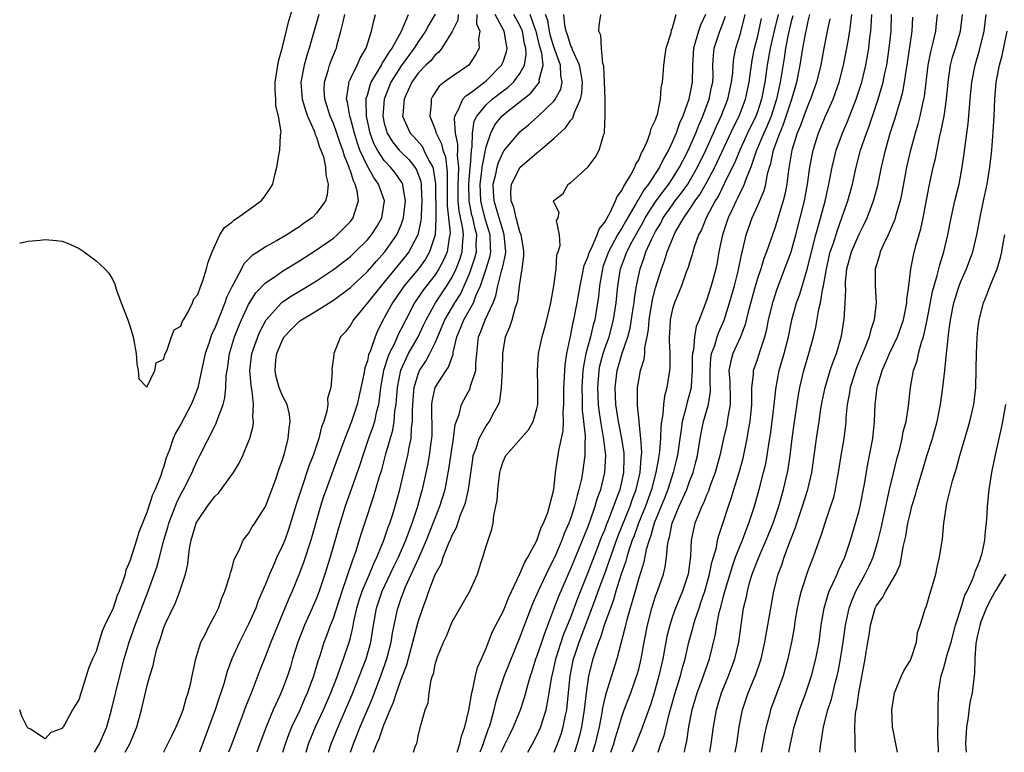
# Model space of a CAD drawing. Units: inches. Extents: x 2580000 to 2583000, y 1548000 to 1551000.
# Drawn here: x 2580000 to 2580116, y 1548000 to 1548086 of the extents above; entities that cross this region are included whole.
import ezdxf

# ---------------------------------------------------------------- set-up
doc = ezdxf.new("R2010")
doc.units = ezdxf.units.IN
doc.header["$MEASUREMENT"] = 0
doc.layers.add('LD25801548_2ft', color=124, linetype='Continuous')

msp = doc.modelspace()

# ---------------------------------------------------------------- linework, layer by layer
at = {"layer": 'LD25801548_2ft'}
for points, elevation in [([(2580000, 1548060.07), (2580000.08, 1548060.08), (2580001, 1548060.26), (2580002.37, 1548060.37), (2580003, 1548060.45), (2580004.34, 1548060.34), (2580005, 1548060.27), (2580005.9, 1548059.9), (2580007, 1548059.38), (2580007.6, 1548059), (2580009, 1548057.96), (2580010.04, 1548057), (2580010.5, 1548056.5), (2580011, 1548055.69), (2580011.21, 1548055.21), (2580011.39, 1548054.61), (2580011.97, 1548053), (2580012.76, 1548051), (2580013, 1548050.28), (2580013.39, 1548049), (2580013.73, 1548047), (2580013.8, 1548045.8), (2580013.96, 1548045), (2580014.05, 1548044.05), (2580015, 1548043.04), (2580015.92, 1548045), (2580016.08, 1548045.92), (2580017, 1548046.34), (2580017.1, 1548046.9), (2580017.35, 1548047.35), (2580017.89, 1548049), (2580018.2, 1548049.8), (2580019, 1548050.25), (2580019.19, 1548050.81), (2580019.33, 1548051), (2580019.84, 1548051.84), (2580020.39, 1548053), (2580020.54, 1548053.46), (2580021, 1548053.98), (2580021.35, 1548055), (2580021.59, 1548055.59), (2580022.03, 1548057), (2580022.21, 1548057.79), (2580022.71, 1548059), (2580023.61, 1548061), (2580024.14, 1548061.86), (2580025, 1548062.52), (2580025.26, 1548062.74), (2580025.68, 1548063), (2580028.48, 1548065), (2580028.72, 1548065.28), (2580029, 1548065.7), (2580029.54, 1548066.46), (2580029.84, 1548067), (2580030.08, 1548068.08), (2580030.34, 1548069), (2580030.61, 1548070.61), (2580030.69, 1548071), (2580030.77, 1548072.77), (2580030.83, 1548073.17), (2580030.52, 1548075), (2580030.2, 1548076.2), (2580030.19, 1548077), (2580030.11, 1548078.11), (2580030.14, 1548079), (2580030.53, 1548081.47), (2580031, 1548083.14), (2580031.76, 1548086.24), (2580032.42, 1548088.42)], 6894), ([(2580035.29, 1548087), (2580034.14, 1548083), (2580033.85, 1548082.15), (2580033.53, 1548081), (2580033.16, 1548079), (2580033.32, 1548077), (2580033.7, 1548075.7), (2580033.95, 1548075), (2580034.73, 1548073.27), (2580034.82, 1548073), (2580034.85, 1548072.85), (2580035, 1548072.54), (2580035.36, 1548071.36), (2580035.53, 1548071), (2580035.81, 1548070.19), (2580036.06, 1548069), (2580036.09, 1548068.09), (2580036.39, 1548067), (2580036.26, 1548065.74), (2580036.06, 1548065), (2580035, 1548063.55), (2580034.48, 1548063), (2580033.59, 1548062.41), (2580033, 1548061.96), (2580032.39, 1548061.61), (2580031.5, 1548061), (2580030.29, 1548060.29), (2580029, 1548059.59), (2580028.12, 1548059), (2580027.42, 1548058.58), (2580026.43, 1548057.57), (2580026.15, 1548057), (2580025.17, 1548055.17), (2580025.04, 1548054.96), (2580024.4, 1548053.6), (2580024.2, 1548053), (2580023.69, 1548051.69), (2580023, 1548050.01), (2580022.67, 1548049.33), (2580022.54, 1548049), (2580022.33, 1548048.33), (2580021.87, 1548047), (2580021.56, 1548045.56), (2580021.45, 1548045), (2580021, 1548042.95), (2580020.46, 1548041.54), (2580020.23, 1548041), (2580019, 1548038.68), (2580018.38, 1548037.62), (2580018.11, 1548037), (2580017.66, 1548035.66), (2580017.29, 1548034.71), (2580017, 1548033.72), (2580016.8, 1548033.2), (2580016.64, 1548032.64), (2580015.98, 1548031), (2580015.66, 1548030.34), (2580015, 1548028.26), (2580014.05, 1548025.95), (2580013.78, 1548025), (2580013, 1548022.53), (2580012.52, 1548021.48), (2580012.42, 1548021), (2580012.18, 1548020.18), (2580011.73, 1548019), (2580011.51, 1548018.49), (2580011.01, 1548017), (2580010.04, 1548015), (2580009.72, 1548014.28), (2580009.32, 1548013), (2580009, 1548011.9), (2580008.59, 1548011), (2580008.12, 1548009.88), (2580007.34, 1548007.34), (2580007.16, 1548006.84), (2580007, 1548006.25), (2580006.21, 1548005), (2580005.31, 1548003.31), (2580005.12, 1548003), (2580005.06, 1548002.94), (2580005, 1548002.79), (2580003.66, 1548002.34), (2580003, 1548001.6), (2580001.28, 1548002.72), (2580001, 1548002.86), (2580000.93, 1548002.93), (2580000.26, 1548004.26), (2580000, 1548005), (2580000, 1548005.01)], 6896), ([(2580008.83, 1548000), (2580009.4, 1548001), (2580010.26, 1548003), (2580010.84, 1548005), (2580011.8, 1548009), (2580012.31, 1548011), (2580012.91, 1548013), (2580013.62, 1548015), (2580015.14, 1548019), (2580016.16, 1548021.84), (2580016.49, 1548023), (2580017, 1548025), (2580017.46, 1548026.54), (2580017.58, 1548027), (2580018.54, 1548029.46), (2580019, 1548030.42), (2580019.32, 1548031), (2580020.33, 1548033), (2580020.52, 1548033.48), (2580021, 1548034.52), (2580021.26, 1548035), (2580023, 1548038.45), (2580023.19, 1548038.81), (2580023.37, 1548039.37), (2580023.99, 1548041), (2580024.2, 1548041.8), (2580024.32, 1548043), (2580024.37, 1548044.37), (2580024.45, 1548045), (2580024.53, 1548045.47), (2580024.73, 1548047), (2580025.35, 1548049), (2580025.82, 1548050.18), (2580026.17, 1548051), (2580027, 1548052.8), (2580027.84, 1548054.16), (2580029, 1548055.33), (2580030.03, 1548056.03), (2580031, 1548056.72), (2580032.4, 1548057.6), (2580033, 1548057.95), (2580035, 1548059.22), (2580037, 1548060.62), (2580037.46, 1548061), (2580039, 1548062.57), (2580039.34, 1548063), (2580039.44, 1548063.44), (2580039.95, 1548065), (2580039.8, 1548066.2), (2580039.58, 1548067), (2580039.36, 1548067.36), (2580039, 1548068.56), (2580038.87, 1548068.87), (2580038.85, 1548069), (2580038.29, 1548070.29), (2580038.11, 1548071), (2580037.81, 1548071.81), (2580037.42, 1548073), (2580037, 1548074.14), (2580036.62, 1548075), (2580036.24, 1548076.24), (2580035.99, 1548077), (2580035.92, 1548078.08), (2580035.93, 1548079), (2580036.38, 1548080.38), (2580036.54, 1548081), (2580036.66, 1548081.34), (2580037.24, 1548082.76), (2580037.35, 1548083), (2580037.46, 1548083.46), (2580037.89, 1548085), (2580038.13, 1548086.13), (2580038.36, 1548087)], 6898), ([(2580012.45, 1548000), (2580012.98, 1548001), (2580013.58, 1548002.42), (2580013.81, 1548003), (2580014.37, 1548005), (2580015, 1548007.73), (2580015.35, 1548009), (2580015.76, 1548010.24), (2580015.89, 1548011), (2580016.18, 1548012.18), (2580016.44, 1548013), (2580016.6, 1548013.4), (2580017, 1548014.71), (2580017.2, 1548015.2), (2580018.36, 1548017.64), (2580018.89, 1548019), (2580019.54, 1548021), (2580019.82, 1548022.18), (2580019.89, 1548023), (2580020.02, 1548024.02), (2580020.21, 1548025), (2580020.83, 1548027), (2580021, 1548027.34), (2580022.16, 1548029), (2580023, 1548030.15), (2580023.44, 1548030.56), (2580023.78, 1548031), (2580025.21, 1548033), (2580025.9, 1548034.1), (2580026.31, 1548035), (2580027, 1548036.64), (2580027.13, 1548037), (2580027.52, 1548038.48), (2580027.59, 1548039), (2580027.51, 1548039.51), (2580027.59, 1548041), (2580027.43, 1548042.57), (2580027.32, 1548043), (2580027.28, 1548043.28), (2580027.15, 1548045), (2580027.39, 1548047), (2580028.07, 1548049), (2580028.35, 1548049.65), (2580029.05, 1548051), (2580030.86, 1548053), (2580031, 1548053.11), (2580032.13, 1548053.87), (2580033.39, 1548054.61), (2580035, 1548055.6), (2580037, 1548056.93), (2580039, 1548058.46), (2580039.57, 1548059), (2580041, 1548060.41), (2580041.49, 1548061), (2580042.08, 1548061.92), (2580042.69, 1548063), (2580043.01, 1548065), (2580042.33, 1548067), (2580041.76, 1548067.76), (2580041, 1548069.11), (2580040.13, 1548071), (2580039.83, 1548071.83), (2580039.47, 1548073), (2580039, 1548074.77), (2580038.93, 1548075), (2580038.65, 1548076.65), (2580038.54, 1548077), (2580038.81, 1548078.81), (2580038.81, 1548079), (2580039, 1548079.41), (2580039.8, 1548081), (2580040.16, 1548081.84), (2580040.88, 1548083), (2580041.51, 1548085), (2580041.76, 1548086.24), (2580041.98, 1548087)], 6900), ([(2580016.96, 1548000), (2580017, 1548000.07), (2580017.49, 1548001), (2580017.97, 1548002.03), (2580018.44, 1548003), (2580019, 1548004.31), (2580019.26, 1548005), (2580019.64, 1548006.36), (2580019.87, 1548007), (2580020.18, 1548008.18), (2580020.36, 1548009), (2580020.44, 1548009.56), (2580020.79, 1548011), (2580021.38, 1548013), (2580021.82, 1548013.82), (2580022.38, 1548015), (2580023, 1548016.12), (2580023.44, 1548017), (2580023.84, 1548018.16), (2580024.21, 1548019), (2580024.79, 1548020.79), (2580024.84, 1548021), (2580024.85, 1548021.15), (2580025, 1548021.59), (2580025.28, 1548022.72), (2580025.91, 1548023.91), (2580026.37, 1548025), (2580026.62, 1548025.38), (2580027, 1548025.79), (2580027.43, 1548026.57), (2580027.73, 1548027), (2580029, 1548028.97), (2580030.2, 1548032.2), (2580030.59, 1548033.41), (2580031, 1548034.48), (2580031.23, 1548035.23), (2580031.68, 1548037), (2580031.78, 1548038.22), (2580031.91, 1548039), (2580031.82, 1548039.82), (2580031.53, 1548041), (2580031, 1548042.04), (2580030.62, 1548043), (2580030.26, 1548044.26), (2580030.12, 1548045), (2580030.22, 1548046.22), (2580030.32, 1548047), (2580031, 1548048.64), (2580031.21, 1548049), (2580032.08, 1548049.92), (2580033, 1548050.83), (2580033.24, 1548051), (2580035, 1548052.03), (2580037, 1548053.3), (2580039, 1548054.81), (2580041, 1548056.68), (2580042.08, 1548057.92), (2580043.08, 1548059), (2580044.48, 1548061), (2580044.65, 1548061.35), (2580045, 1548062.18), (2580045.28, 1548063), (2580045.5, 1548065), (2580045.19, 1548066.81), (2580045.17, 1548067), (2580045.12, 1548067.12), (2580045, 1548067.31), (2580044.3, 1548068.3), (2580043.74, 1548069), (2580043, 1548069.77), (2580042.18, 1548071), (2580041.77, 1548071.77), (2580041.33, 1548073), (2580040.9, 1548075), (2580040.88, 1548076.88), (2580040.86, 1548077), (2580040.88, 1548077.12), (2580041, 1548077.48), (2580041.33, 1548078.67), (2580041.46, 1548079), (2580042.21, 1548080.21), (2580042.66, 1548081), (2580042.76, 1548081.24), (2580043, 1548081.55), (2580043.52, 1548082.48), (2580043.91, 1548083), (2580045.03, 1548085), (2580045.85, 1548087)], 6902), ([(2580049, 1548087.01), (2580048.24, 1548085.76), (2580047.84, 1548085), (2580047, 1548083.76), (2580046.54, 1548083), (2580045, 1548080.93), (2580043.79, 1548079), (2580042.98, 1548077), (2580042.83, 1548075), (2580043, 1548074.19), (2580043.33, 1548073), (2580043.96, 1548071.96), (2580044.76, 1548071), (2580045, 1548070.75), (2580045.9, 1548069.9), (2580046.6, 1548069), (2580046.76, 1548068.76), (2580047, 1548068.15), (2580047.29, 1548067.29), (2580047.33, 1548067), (2580047.34, 1548066.66), (2580047.44, 1548065), (2580047.33, 1548063.33), (2580047.34, 1548063), (2580047.32, 1548062.68), (2580046.94, 1548061), (2580045.88, 1548059), (2580045.5, 1548058.5), (2580043, 1548055.42), (2580042.62, 1548055), (2580041, 1548052.98), (2580039.35, 1548051), (2580039, 1548050.36), (2580038.41, 1548049.59), (2580037.84, 1548049), (2580037.04, 1548047), (2580037, 1548046.51), (2580036.8, 1548045.2), (2580036.81, 1548045), (2580036.85, 1548044.85), (2580036.68, 1548043), (2580036.3, 1548041.7), (2580036.34, 1548041), (2580036.23, 1548040.23), (2580035.85, 1548039), (2580035.61, 1548038.39), (2580035.29, 1548037), (2580034.6, 1548035), (2580034.15, 1548033.85), (2580033.18, 1548031), (2580032.66, 1548029.34), (2580031.72, 1548026.28), (2580031.25, 1548025), (2580031, 1548024.37), (2580030.34, 1548023), (2580029.86, 1548021.85), (2580029.46, 1548021), (2580029, 1548019.83), (2580028.14, 1548017.86), (2580027.83, 1548017), (2580027, 1548015.09), (2580025.91, 1548013), (2580025, 1548011), (2580024.47, 1548009.53), (2580024.07, 1548008.07), (2580023.74, 1548007), (2580023.54, 1548006.46), (2580023.07, 1548005), (2580021.19, 1548000)], 6904), ([(2580051.7, 1548087), (2580051.67, 1548086.33), (2580051, 1548084.97), (2580049.8, 1548083), (2580049.44, 1548082.56), (2580049, 1548082.23), (2580048.47, 1548081.53), (2580047.9, 1548081), (2580047, 1548080.07), (2580046.25, 1548079), (2580045.57, 1548077.57), (2580045.33, 1548077), (2580045.17, 1548075.17), (2580045.16, 1548075), (2580046.07, 1548073), (2580046.52, 1548072.52), (2580047.45, 1548071.45), (2580047.68, 1548071), (2580048.3, 1548069.7), (2580048.71, 1548069), (2580048.78, 1548068.78), (2580049.03, 1548067.03), (2580049.07, 1548063.07), (2580049.09, 1548062.91), (2580048.99, 1548061), (2580048.34, 1548059), (2580047.85, 1548058.15), (2580047.03, 1548057), (2580045.35, 1548055), (2580043.95, 1548053), (2580043, 1548051.23), (2580042.85, 1548051), (2580042.22, 1548049.78), (2580041.91, 1548049), (2580041.37, 1548047.37), (2580041.15, 1548046.85), (2580041, 1548046.17), (2580040.69, 1548045.31), (2580040.57, 1548044.57), (2580039.79, 1548041), (2580039.13, 1548039), (2580038.35, 1548037), (2580037.45, 1548034.55), (2580036.13, 1548031), (2580035.84, 1548030.16), (2580035.47, 1548029), (2580034.35, 1548025), (2580033.52, 1548022.48), (2580033, 1548021.13), (2580032.12, 1548019), (2580031.78, 1548018.22), (2580031.28, 1548017), (2580030.44, 1548015), (2580029.63, 1548013), (2580029, 1548011.33), (2580028.33, 1548009.67), (2580027.5, 1548007.5), (2580027.21, 1548006.79), (2580026.65, 1548005.35), (2580026.25, 1548004.25), (2580025, 1548001), (2580024.63, 1548000)], 6906), ([(2580053.92, 1548087), (2580053.88, 1548085.88), (2580054.25, 1548085), (2580054.09, 1548084.09), (2580054.18, 1548083), (2580053.76, 1548082.24), (2580052.97, 1548081.03), (2580051, 1548079.67), (2580050.08, 1548079), (2580049.47, 1548078.53), (2580048.69, 1548077.31), (2580048.52, 1548077), (2580048.51, 1548076.51), (2580048.38, 1548075), (2580049, 1548073.42), (2580049.12, 1548073), (2580049.75, 1548071.75), (2580049.9, 1548071), (2580050.2, 1548070.2), (2580050.41, 1548068.41), (2580050.4, 1548067), (2580050.42, 1548064.42), (2580050.59, 1548063), (2580050.75, 1548061.25), (2580050.74, 1548061), (2580050.65, 1548060.65), (2580050.4, 1548059), (2580049.99, 1548058.01), (2580049.45, 1548057), (2580049, 1548056.29), (2580047.56, 1548054.44), (2580046.55, 1548053), (2580045.52, 1548051), (2580045, 1548049.92), (2580044.68, 1548049.32), (2580044.2, 1548048.2), (2580043.59, 1548047), (2580043.41, 1548046.59), (2580042.92, 1548045), (2580042.57, 1548043), (2580042.41, 1548041.59), (2580042.3, 1548041), (2580042.04, 1548040.04), (2580041.83, 1548039), (2580041.64, 1548038.36), (2580041.15, 1548037), (2580040.45, 1548035), (2580040.1, 1548033.9), (2580039.12, 1548031.12), (2580038.4, 1548029), (2580037.58, 1548026.42), (2580036.62, 1548023), (2580035.99, 1548021), (2580035.31, 1548019), (2580035, 1548018.18), (2580034.5, 1548017), (2580033.58, 1548015), (2580032.79, 1548013), (2580032.18, 1548011), (2580031.92, 1548010.08), (2580031.58, 1548009), (2580031, 1548007.44), (2580030.69, 1548006.69), (2580029.9, 1548005), (2580029.07, 1548003), (2580028.31, 1548001), (2580027.96, 1548000)], 6908), ([(2580031.04, 1548000), (2580031.34, 1548001), (2580031.77, 1548002.23), (2580032.1, 1548003), (2580033.06, 1548005), (2580033.64, 1548006.36), (2580033.94, 1548007), (2580034.68, 1548009), (2580035.21, 1548010.79), (2580035.43, 1548011.43), (2580035.91, 1548013), (2580036.22, 1548013.78), (2580036.67, 1548015), (2580037, 1548015.82), (2580038.02, 1548019), (2580038.6, 1548020.6), (2580039.29, 1548022.71), (2580039.41, 1548023), (2580039.63, 1548023.63), (2580040.28, 1548025.72), (2580040.72, 1548027), (2580041.78, 1548030.22), (2580042.41, 1548032.41), (2580042.69, 1548033.31), (2580043.2, 1548035.2), (2580044.02, 1548037.98), (2580044.17, 1548039), (2580044.26, 1548040.26), (2580044.38, 1548041), (2580044.44, 1548041.56), (2580044.55, 1548043), (2580044.95, 1548045.05), (2580045.86, 1548047), (2580047.01, 1548049), (2580047.64, 1548050.36), (2580047.92, 1548051), (2580049.03, 1548053), (2580049.83, 1548054.17), (2580050.37, 1548055), (2580051, 1548056.03), (2580051.47, 1548057), (2580051.9, 1548058.1), (2580052.18, 1548059), (2580052.25, 1548060.25), (2580052.34, 1548061), (2580052.27, 1548061.73), (2580051.84, 1548063.84), (2580051.73, 1548065), (2580051.72, 1548066.28), (2580051.7, 1548067), (2580051.77, 1548067.77), (2580051.78, 1548069), (2580051.64, 1548070.36), (2580051.69, 1548071), (2580051.69, 1548071.69), (2580051.41, 1548073), (2580051.28, 1548074.72), (2580051.33, 1548075), (2580051.77, 1548075.77), (2580052.26, 1548077), (2580052.6, 1548077.4), (2580053, 1548077.64), (2580054.8, 1548079), (2580055, 1548079.17), (2580056.82, 1548081), (2580057, 1548081.39), (2580057.42, 1548082.58), (2580057.5, 1548083), (2580057.4, 1548083.4), (2580057.15, 1548085), (2580056.07, 1548087)], 6910), ([(2580033.77, 1548000), (2580034.06, 1548001), (2580034.32, 1548001.68), (2580034.9, 1548003), (2580035.83, 1548005), (2580036.69, 1548007), (2580037.48, 1548009), (2580037.86, 1548010.14), (2580038.2, 1548011), (2580038.86, 1548013), (2580039, 1548013.51), (2580039.29, 1548014.71), (2580039.41, 1548015.41), (2580039.77, 1548017), (2580040.05, 1548017.95), (2580040.4, 1548019), (2580041.26, 1548021), (2580041.75, 1548022.25), (2580042.12, 1548023), (2580042.9, 1548024.9), (2580043.46, 1548026.54), (2580043.64, 1548027), (2580043.95, 1548027.95), (2580044.28, 1548029), (2580044.83, 1548031), (2580045.63, 1548034.37), (2580045.77, 1548035), (2580045.93, 1548035.93), (2580046.18, 1548037), (2580046.21, 1548038.21), (2580046.32, 1548039), (2580046.31, 1548040.31), (2580046.4, 1548041.6), (2580046.54, 1548043), (2580047, 1548044.58), (2580047.17, 1548045), (2580047.89, 1548046.11), (2580048.38, 1548047), (2580049, 1548048.26), (2580050.12, 1548051), (2580051.32, 1548053), (2580051.97, 1548054.03), (2580053, 1548056.35), (2580053.25, 1548057), (2580053.69, 1548058.31), (2580053.87, 1548059), (2580053.85, 1548059.85), (2580053.9, 1548061), (2580053.7, 1548061.7), (2580053.44, 1548063), (2580053.34, 1548063.34), (2580053.01, 1548065), (2580052.96, 1548067), (2580053.14, 1548069), (2580053.17, 1548069.17), (2580053.29, 1548071), (2580053.37, 1548071.37), (2580053.39, 1548073), (2580053.6, 1548074.4), (2580053.91, 1548075), (2580055, 1548076.33), (2580055.74, 1548077), (2580057, 1548077.98), (2580057.59, 1548078.41), (2580058.23, 1548079), (2580059, 1548080.01), (2580059.53, 1548081), (2580059.74, 1548082.26), (2580059.68, 1548083), (2580059.53, 1548083.53), (2580059.28, 1548085), (2580059, 1548085.68), (2580058.27, 1548087)], 6912), ([(2580036.4, 1548000), (2580036.72, 1548001), (2580037.55, 1548003), (2580038.44, 1548005), (2580039.2, 1548006.8), (2580040.09, 1548009), (2580040.85, 1548011), (2580041.4, 1548013), (2580041.71, 1548015), (2580042.07, 1548017), (2580042.31, 1548017.69), (2580042.76, 1548019), (2580044.11, 1548021.89), (2580044.67, 1548023), (2580045.54, 1548025), (2580045.92, 1548026.08), (2580046.29, 1548027), (2580046.97, 1548029), (2580047.39, 1548030.61), (2580047.51, 1548031), (2580048.14, 1548033.86), (2580048.35, 1548035), (2580048.54, 1548036.54), (2580048.62, 1548037), (2580048.63, 1548037.37), (2580048.6, 1548041), (2580048.64, 1548041.36), (2580048.99, 1548043), (2580050.29, 1548045), (2580050.59, 1548045.41), (2580051, 1548046.64), (2580051.11, 1548046.89), (2580051.13, 1548047.13), (2580051.54, 1548049), (2580051.99, 1548050.01), (2580052.37, 1548051), (2580053.53, 1548053), (2580053.81, 1548053.81), (2580054.34, 1548055), (2580055.01, 1548057), (2580055.47, 1548058.53), (2580055.55, 1548059), (2580055.51, 1548059.51), (2580055.49, 1548061), (2580054.91, 1548062.91), (2580054.49, 1548064.49), (2580054.39, 1548065), (2580054.3, 1548067), (2580054.51, 1548068.51), (2580054.55, 1548069), (2580055, 1548071.39), (2580055.55, 1548073), (2580056.04, 1548073.96), (2580056.88, 1548075), (2580057.57, 1548075.57), (2580060.29, 1548077.71), (2580061, 1548078.61), (2580061.29, 1548079), (2580061.28, 1548079.28), (2580061.72, 1548081), (2580061.57, 1548082.43), (2580061.32, 1548083.32), (2580060.9, 1548085), (2580060.83, 1548085.17), (2580060.21, 1548087)], 6914), ([(2580039.02, 1548000), (2580039.36, 1548001), (2580040.17, 1548003), (2580041.6, 1548006.4), (2580042.6, 1548009), (2580043.31, 1548011), (2580043.81, 1548013), (2580043.96, 1548014.04), (2580044.15, 1548015), (2580044.59, 1548017), (2580044.7, 1548017.3), (2580045, 1548018.19), (2580045.23, 1548018.77), (2580045.3, 1548019), (2580045.5, 1548019.5), (2580047.07, 1548022.93), (2580047.97, 1548025), (2580048.77, 1548027), (2580049, 1548027.61), (2580049.56, 1548029), (2580050.17, 1548031), (2580050.62, 1548033.38), (2580051, 1548035.97), (2580051.16, 1548037), (2580051.36, 1548038.64), (2580051.84, 1548039.84), (2580052.12, 1548041), (2580052.41, 1548041.59), (2580053.11, 1548042.89), (2580053.18, 1548043.18), (2580053.78, 1548045), (2580053.8, 1548045.8), (2580053.92, 1548047), (2580054.1, 1548049), (2580054.39, 1548049.61), (2580054.9, 1548051), (2580055.85, 1548053), (2580056.17, 1548053.83), (2580056.4, 1548055), (2580056.87, 1548056.87), (2580056.94, 1548057.06), (2580057, 1548057.42), (2580057.3, 1548058.7), (2580057.33, 1548059), (2580057.15, 1548061), (2580057, 1548061.43), (2580056.53, 1548063), (2580056.2, 1548064.2), (2580055.95, 1548065), (2580055.88, 1548066.12), (2580055.85, 1548067), (2580056.15, 1548068.15), (2580056.31, 1548069), (2580056.45, 1548069.55), (2580057, 1548070.76), (2580057.09, 1548070.91), (2580058.85, 1548073), (2580059, 1548073.14), (2580060.02, 1548073.98), (2580061.07, 1548074.93), (2580063, 1548076.78), (2580063.17, 1548077), (2580063.81, 1548078.19), (2580063.98, 1548079), (2580063.81, 1548079.81), (2580063.79, 1548081), (2580063, 1548083.19), (2580062.58, 1548084.58), (2580062.47, 1548085), (2580062.27, 1548086.27), (2580062.02, 1548087)], 6916), ([(2580041.74, 1548000), (2580042.13, 1548001), (2580042.4, 1548001.6), (2580042.88, 1548003), (2580043, 1548003.32), (2580043.7, 1548005), (2580044.1, 1548005.9), (2580044.43, 1548007), (2580045, 1548008.62), (2580045.67, 1548010.33), (2580046.38, 1548013), (2580047, 1548015.4), (2580047.54, 1548017), (2580047.95, 1548018.05), (2580048.26, 1548019), (2580049, 1548020.95), (2580049.73, 1548022.27), (2580049.96, 1548023), (2580050.56, 1548024.56), (2580050.84, 1548025.16), (2580051, 1548025.58), (2580051.5, 1548026.5), (2580052, 1548028), (2580052.42, 1548029), (2580052.57, 1548029.43), (2580052.92, 1548031), (2580053.43, 1548034.57), (2580053.5, 1548035), (2580053.82, 1548035.82), (2580054.18, 1548037), (2580055, 1548038.48), (2580055.41, 1548039), (2580055.81, 1548039.81), (2580056.47, 1548041), (2580056.61, 1548041.39), (2580056.84, 1548043), (2580056.94, 1548045), (2580056.98, 1548047), (2580057.29, 1548049), (2580057.82, 1548050.18), (2580058.08, 1548051), (2580058.48, 1548052.48), (2580058.68, 1548053), (2580058.75, 1548053.25), (2580058.95, 1548055), (2580059.27, 1548057), (2580059.46, 1548058.54), (2580059.46, 1548059), (2580059.41, 1548059.41), (2580059.14, 1548061), (2580059, 1548061.36), (2580058.54, 1548063), (2580058.26, 1548064.26), (2580057.96, 1548065), (2580057.92, 1548066.08), (2580058, 1548067), (2580059.01, 1548069), (2580060.1, 1548069.9), (2580061, 1548070.69), (2580061.4, 1548071), (2580063, 1548072.35), (2580064.37, 1548073.63), (2580065, 1548074.51), (2580065.23, 1548074.77), (2580065.42, 1548075.42), (2580066.13, 1548077), (2580066.29, 1548077.71), (2580066.36, 1548079), (2580066.18, 1548080.18), (2580066.02, 1548081), (2580065.19, 1548082.81), (2580065.11, 1548083.11), (2580065, 1548083.3), (2580064.6, 1548084.6), (2580064.44, 1548085), (2580064.29, 1548085.71), (2580064.18, 1548087)], 6918), ([(2580046.46, 1548000), (2580046.65, 1548000.65), (2580046.79, 1548001), (2580046.86, 1548001.14), (2580047, 1548001.95), (2580047.33, 1548003.33), (2580047.82, 1548005), (2580048.16, 1548005.84), (2580048.31, 1548007), (2580048.54, 1548008.54), (2580048.7, 1548009), (2580048.79, 1548009.21), (2580049, 1548010.37), (2580049.18, 1548011), (2580049.27, 1548011.27), (2580049.99, 1548013), (2580050.32, 1548013.68), (2580050.84, 1548015), (2580051, 1548015.37), (2580053.1, 1548019), (2580054.01, 1548021), (2580054.43, 1548022.43), (2580054.63, 1548023), (2580055, 1548024.29), (2580055.7, 1548026.3), (2580055.83, 1548027), (2580055.9, 1548027.9), (2580056.17, 1548029), (2580056.32, 1548029.68), (2580056.4, 1548031), (2580056.63, 1548033), (2580056.7, 1548033.3), (2580057, 1548034.27), (2580057.35, 1548035), (2580059.99, 1548038.01), (2580060.54, 1548039), (2580061, 1548040.54), (2580061.1, 1548041), (2580061.12, 1548043.12), (2580061.05, 1548045), (2580061.19, 1548047), (2580061.62, 1548049), (2580061.93, 1548050.07), (2580062.18, 1548051), (2580062.64, 1548053), (2580063, 1548055), (2580063.26, 1548057), (2580063.35, 1548058.65), (2580063.5, 1548059), (2580063.76, 1548059.76), (2580063.65, 1548061), (2580063.31, 1548062.69), (2580063.5, 1548063), (2580063.63, 1548063.63), (2580063, 1548064.86), (2580062.97, 1548065), (2580063, 1548065.06), (2580064.1, 1548065.9), (2580064.69, 1548067), (2580065, 1548067.18), (2580067, 1548069), (2580067.87, 1548070.13), (2580068.33, 1548071), (2580068.88, 1548072.88), (2580068.96, 1548073.04), (2580069, 1548074.13), (2580069.05, 1548074.95), (2580069.03, 1548077), (2580068.98, 1548079), (2580068.89, 1548080.89), (2580068.86, 1548081), (2580068.79, 1548081.21), (2580068.6, 1548083), (2580068.53, 1548084.53), (2580068.31, 1548085), (2580068.34, 1548085.66), (2580068.53, 1548087)], 6920), ([(2580051.61, 1548000), (2580051.91, 1548001), (2580052.1, 1548001.9), (2580052.49, 1548003), (2580052.96, 1548004.96), (2580053.32, 1548007), (2580053.45, 1548007.45), (2580053.76, 1548009), (2580053.99, 1548010.01), (2580054.45, 1548011), (2580055, 1548012.27), (2580055.76, 1548014.24), (2580056.14, 1548015), (2580057, 1548016.59), (2580057.18, 1548017), (2580057.7, 1548018.3), (2580059, 1548021.05), (2580059.58, 1548022.42), (2580059.94, 1548023), (2580061, 1548024.98), (2580061.5, 1548026.5), (2580061.76, 1548027), (2580062.27, 1548028.27), (2580063, 1548031), (2580063.21, 1548033), (2580063.42, 1548034.58), (2580063.5, 1548035), (2580063.58, 1548035.58), (2580064.1, 1548037.9), (2580064.14, 1548039), (2580064.11, 1548040.11), (2580064.18, 1548041), (2580064.19, 1548043), (2580064.27, 1548044.27), (2580064.28, 1548045), (2580064.33, 1548045.67), (2580064.53, 1548047), (2580065, 1548049.22), (2580065.28, 1548050.72), (2580065.36, 1548051), (2580065.73, 1548053), (2580066.08, 1548055), (2580066.39, 1548056.39), (2580066.59, 1548057.41), (2580067, 1548058.36), (2580067.2, 1548059), (2580067.43, 1548059.43), (2580068.12, 1548061), (2580068.34, 1548061.66), (2580069, 1548062.49), (2580069.64, 1548063.64), (2580070.28, 1548065), (2580070.47, 1548065.53), (2580071, 1548066.24), (2580071.24, 1548066.76), (2580071.42, 1548067), (2580072.08, 1548068.08), (2580072.56, 1548069), (2580072.67, 1548069.33), (2580073, 1548069.85), (2580073.33, 1548070.67), (2580073.54, 1548071), (2580074.02, 1548072.02), (2580074.37, 1548073), (2580074.46, 1548073.54), (2580075, 1548074.58), (2580075.1, 1548074.9), (2580075.21, 1548075.21), (2580075.57, 1548077), (2580075.66, 1548078.34), (2580075.81, 1548079), (2580075.9, 1548079.9), (2580075.98, 1548081), (2580076.09, 1548081.91), (2580076.26, 1548083), (2580076.83, 1548084.83), (2580076.86, 1548085.14), (2580077, 1548085.41), (2580077.41, 1548087)], 6922), ([(2580080.87, 1548087), (2580080.28, 1548085.72), (2580080.04, 1548085), (2580079.67, 1548083.67), (2580079.45, 1548083), (2580079.34, 1548081), (2580079.3, 1548079), (2580079, 1548077.44), (2580078.9, 1548077), (2580078.21, 1548075), (2580077.83, 1548074.17), (2580077.43, 1548073), (2580077, 1548072.01), (2580076.51, 1548071), (2580075.95, 1548070.05), (2580075.46, 1548069), (2580074.15, 1548067), (2580073.64, 1548066.36), (2580073, 1548065.26), (2580072.89, 1548065.11), (2580072.65, 1548064.65), (2580071.43, 1548062.57), (2580071, 1548061.8), (2580070.52, 1548061), (2580069.43, 1548059), (2580068.78, 1548057.22), (2580068.72, 1548057), (2580068.38, 1548055), (2580068.25, 1548053.75), (2580067.81, 1548051), (2580067.63, 1548050.38), (2580067.3, 1548049), (2580066.76, 1548047), (2580066.48, 1548045.52), (2580066.42, 1548045), (2580066.3, 1548043), (2580066.34, 1548041.66), (2580066.35, 1548040.35), (2580066.69, 1548037.31), (2580066.68, 1548037), (2580066.65, 1548036.65), (2580066.66, 1548035), (2580066.38, 1548033), (2580066.24, 1548032.24), (2580065.96, 1548031), (2580065.73, 1548030.27), (2580065.44, 1548029), (2580065, 1548027.65), (2580064.77, 1548027), (2580064.22, 1548025.78), (2580063.93, 1548025), (2580063.14, 1548023.14), (2580063, 1548022.83), (2580062.1, 1548021), (2580061.15, 1548019), (2580060.49, 1548017.51), (2580059.38, 1548014.62), (2580059, 1548013.58), (2580057.15, 1548009), (2580056.46, 1548007), (2580056.12, 1548005.88), (2580055.91, 1548005), (2580055.52, 1548003.52), (2580055.35, 1548003), (2580055.25, 1548002.75), (2580054.73, 1548001.27), (2580054.66, 1548001), (2580054.47, 1548000.47), (2580054.28, 1548000)], 6924), ([(2580059.91, 1548000), (2580060.48, 1548001), (2580061, 1548001.98), (2580061.47, 1548003), (2580061.66, 1548003.66), (2580062.1, 1548005), (2580062.31, 1548006.31), (2580062.46, 1548007), (2580062.72, 1548008.72), (2580063, 1548009.89), (2580063.24, 1548011), (2580064.15, 1548013.85), (2580065, 1548015.94), (2580065.82, 1548018.18), (2580067, 1548021.11), (2580068.2, 1548024.2), (2580068.63, 1548025.37), (2580069, 1548026.24), (2580069.2, 1548026.8), (2580069.49, 1548027.49), (2580070.7, 1548030.7), (2580070.8, 1548031), (2580071, 1548031.84), (2580071.24, 1548033), (2580071.27, 1548034.73), (2580071.29, 1548035), (2580071.27, 1548035.27), (2580071.01, 1548037), (2580070.62, 1548039), (2580070.32, 1548041), (2580070.23, 1548043), (2580070.45, 1548045), (2580071.07, 1548047.07), (2580071.74, 1548049), (2580072, 1548050), (2580072.36, 1548052.36), (2580072.45, 1548053), (2580072.49, 1548053.51), (2580072.75, 1548055), (2580073.16, 1548057), (2580073.66, 1548058.34), (2580073.86, 1548059), (2580074.55, 1548060.55), (2580075, 1548061.42), (2580075.6, 1548062.4), (2580075.9, 1548063), (2580077, 1548064.56), (2580077.32, 1548065), (2580078.06, 1548065.94), (2580078.79, 1548067), (2580079, 1548067.33), (2580079.95, 1548069), (2580080.92, 1548071), (2580081.83, 1548073), (2580082.17, 1548073.83), (2580082.73, 1548075), (2580083.53, 1548077), (2580083.96, 1548079), (2580084.09, 1548080.09), (2580084.13, 1548081), (2580084.21, 1548081.79), (2580084.45, 1548083), (2580085, 1548084.76), (2580085.57, 1548087)], 6928), ([(2580089.45, 1548087), (2580088.96, 1548085.04), (2580088.51, 1548083), (2580088.17, 1548081), (2580087.89, 1548079), (2580087.49, 1548077), (2580087, 1548075.5), (2580086.81, 1548075), (2580085.85, 1548073), (2580084.92, 1548071), (2580084.36, 1548069.64), (2580083.11, 1548067.11), (2580082.4, 1548065.6), (2580082.02, 1548065), (2580080.96, 1548063), (2580080.4, 1548061.61), (2580080.06, 1548061), (2580079.56, 1548059.56), (2580079.4, 1548059), (2580079.32, 1548058.68), (2580079, 1548057.72), (2580078.83, 1548057.17), (2580078.62, 1548056.62), (2580078.04, 1548055), (2580077.21, 1548053), (2580077, 1548052.29), (2580076.72, 1548051), (2580076.64, 1548049.36), (2580076.61, 1548049), (2580076.59, 1548048.59), (2580076.68, 1548047), (2580076.68, 1548045.32), (2580076.65, 1548045), (2580076.33, 1548043), (2580076.03, 1548041.97), (2580075.91, 1548041), (2580075.85, 1548039.85), (2580075.68, 1548039), (2580075.6, 1548038.4), (2580075.57, 1548037), (2580075.45, 1548035.45), (2580075.39, 1548035), (2580075.32, 1548034.68), (2580075.03, 1548033), (2580074.51, 1548031), (2580073.79, 1548029), (2580072.97, 1548027), (2580072.46, 1548025.54), (2580072.24, 1548025), (2580071.84, 1548023.84), (2580071.59, 1548023), (2580071.48, 1548022.52), (2580070.9, 1548020.9), (2580070.31, 1548019), (2580070.03, 1548017.97), (2580069.66, 1548017), (2580068.94, 1548015), (2580068.48, 1548013.52), (2580068.25, 1548013), (2580067.85, 1548011.85), (2580067.6, 1548011), (2580067.09, 1548009), (2580067, 1548008.44), (2580066.81, 1548007), (2580066.58, 1548005), (2580066.27, 1548003), (2580066.03, 1548001.97), (2580065.76, 1548001), (2580065.43, 1548000)], 6932), ([(2580069.71, 1548000), (2580070.07, 1548001), (2580070.26, 1548001.74), (2580070.67, 1548003), (2580071, 1548004.17), (2580071.28, 1548005), (2580072.06, 1548007), (2580072.83, 1548009.17), (2580073, 1548009.82), (2580073.28, 1548011), (2580073.64, 1548013), (2580074.03, 1548015), (2580074.54, 1548017), (2580075, 1548018.41), (2580075.22, 1548019), (2580075.91, 1548021), (2580076.12, 1548021.88), (2580076.29, 1548023), (2580076.39, 1548024.39), (2580076.51, 1548025), (2580076.63, 1548025.37), (2580076.95, 1548027), (2580077.78, 1548029), (2580078.66, 1548031), (2580079, 1548031.92), (2580079.43, 1548033), (2580079.75, 1548034.25), (2580079.93, 1548035), (2580080.24, 1548037), (2580080.36, 1548037.64), (2580080.66, 1548039), (2580081.25, 1548041), (2580081.48, 1548042.52), (2580081.48, 1548043), (2580081.45, 1548043.45), (2580081.43, 1548045), (2580081.52, 1548046.48), (2580081.6, 1548047), (2580081.97, 1548047.97), (2580082.27, 1548049), (2580082.45, 1548049.55), (2580083.07, 1548050.94), (2580083.71, 1548053), (2580084.29, 1548055), (2580084.73, 1548056.73), (2580085.15, 1548058.85), (2580085.27, 1548059.27), (2580085.66, 1548061), (2580086.38, 1548063), (2580087, 1548064.4), (2580087.78, 1548066.22), (2580087.98, 1548067), (2580088.19, 1548068.19), (2580088.43, 1548069), (2580088.57, 1548069.43), (2580088.89, 1548071), (2580089.64, 1548073), (2580090.06, 1548073.94), (2580091.08, 1548077), (2580091.65, 1548079), (2580092.04, 1548081), (2580092.36, 1548083), (2580092.67, 1548084.67), (2580092.8, 1548085.2), (2580093, 1548086.19), (2580093.2, 1548087)], 6936), ([(2580075.31, 1548000), (2580075.63, 1548001), (2580076, 1548002), (2580076.23, 1548003), (2580076.65, 1548004.65), (2580076.81, 1548005.19), (2580077.32, 1548007), (2580077.93, 1548009), (2580078.14, 1548009.86), (2580078.47, 1548011), (2580078.93, 1548013), (2580079.38, 1548014.62), (2580079.47, 1548015), (2580079.67, 1548015.67), (2580080.12, 1548017), (2580080.35, 1548017.65), (2580080.79, 1548019), (2580081, 1548019.7), (2580081.36, 1548021), (2580081.62, 1548022.38), (2580081.82, 1548023), (2580082.16, 1548024.16), (2580082.3, 1548025), (2580082.44, 1548025.56), (2580083, 1548027.22), (2580083.58, 1548029), (2580083.96, 1548030.04), (2580084.24, 1548031), (2580084.86, 1548033), (2580085.32, 1548034.68), (2580085.81, 1548037), (2580085.97, 1548037.97), (2580086.16, 1548039), (2580086.36, 1548041), (2580086.33, 1548041.67), (2580086.36, 1548043), (2580086.54, 1548044.54), (2580086.54, 1548045), (2580087, 1548046.3), (2580087.18, 1548046.82), (2580087.33, 1548047.33), (2580087.89, 1548049), (2580088.12, 1548049.88), (2580088.33, 1548051), (2580088.85, 1548053.15), (2580089.34, 1548054.66), (2580090.45, 1548057.55), (2580090.97, 1548059), (2580091.53, 1548061), (2580092.06, 1548063), (2580092.55, 1548065), (2580092.92, 1548067), (2580093.19, 1548069), (2580093.57, 1548071), (2580094.21, 1548073), (2580095, 1548074.9), (2580095.92, 1548077), (2580096.22, 1548077.78), (2580096.64, 1548079), (2580097.17, 1548081), (2580097.56, 1548083), (2580097.66, 1548083.66), (2580097.89, 1548085), (2580098.04, 1548085.96), (2580098.14, 1548087)], 6940), ([(2580078.39, 1548000), (2580078.48, 1548000.48), (2580078.68, 1548001.32), (2580078.93, 1548003), (2580079.32, 1548005), (2580079.91, 1548007), (2580080.46, 1548008.46), (2580081.35, 1548011), (2580082.06, 1548013.94), (2580082.2, 1548015), (2580082.5, 1548016.5), (2580082.72, 1548017.28), (2580083, 1548018.4), (2580083.22, 1548019.22), (2580084.05, 1548021.95), (2580084.43, 1548023), (2580085, 1548024.47), (2580085.23, 1548025), (2580085.7, 1548026.3), (2580086.01, 1548027), (2580086.67, 1548029), (2580087.22, 1548031), (2580087.74, 1548033), (2580087.98, 1548034.02), (2580088.16, 1548035), (2580088.34, 1548036.34), (2580088.53, 1548037.47), (2580088.73, 1548039), (2580088.98, 1548040.98), (2580089.18, 1548042.82), (2580089.58, 1548045), (2580090.16, 1548047), (2580090.66, 1548049), (2580091.08, 1548051), (2580091.63, 1548053), (2580091.99, 1548054.01), (2580092.91, 1548057.09), (2580093.38, 1548059), (2580093.89, 1548061), (2580094.26, 1548062.26), (2580094.98, 1548064.98), (2580095.44, 1548067), (2580095.83, 1548069), (2580096.04, 1548069.96), (2580096.31, 1548071), (2580097.03, 1548073), (2580097.62, 1548074.38), (2580098.64, 1548077), (2580099.3, 1548079), (2580099.8, 1548081), (2580100.14, 1548083), (2580100.28, 1548084.28), (2580100.37, 1548085), (2580100.43, 1548085.57), (2580100.48, 1548087)], 6942), ([(2580081.4, 1548000), (2580081.55, 1548001), (2580081.81, 1548003), (2580082.16, 1548005), (2580082.76, 1548007), (2580083.58, 1548009), (2580084.34, 1548011), (2580084.81, 1548013), (2580085.07, 1548015), (2580085.38, 1548017), (2580085.7, 1548018.31), (2580085.82, 1548019), (2580086.12, 1548020.12), (2580086.39, 1548021), (2580087, 1548022.61), (2580087.27, 1548023.27), (2580088.05, 1548025), (2580088.86, 1548027), (2580089.52, 1548029), (2580090.09, 1548031), (2580090.56, 1548033), (2580090.63, 1548033.37), (2580090.87, 1548035), (2580091.09, 1548037), (2580091.32, 1548038.68), (2580091.85, 1548042.15), (2580091.99, 1548043), (2580092.47, 1548045), (2580093.08, 1548047), (2580093.63, 1548049), (2580093.88, 1548050.12), (2580094.24, 1548052.24), (2580094.43, 1548053), (2580094.72, 1548054.72), (2580094.79, 1548055), (2580095.14, 1548057), (2580095.6, 1548059), (2580095.92, 1548059.92), (2580096.43, 1548061.57), (2580096.97, 1548063), (2580097.66, 1548065), (2580098.2, 1548067), (2580098.65, 1548069), (2580099.18, 1548071), (2580099.85, 1548073), (2580100.17, 1548073.83), (2580100.56, 1548075), (2580101.26, 1548077), (2580101.85, 1548079), (2580102.05, 1548080.05), (2580102.26, 1548081), (2580102.56, 1548083), (2580102.77, 1548085), (2580102.83, 1548087)], 6944), ([(2580108.22, 1548087), (2580108.08, 1548085.92), (2580108, 1548085), (2580107.69, 1548083.69), (2580107.4, 1548082.6), (2580107.09, 1548081), (2580106.68, 1548077.32), (2580106.61, 1548077), (2580106.48, 1548076.48), (2580106.17, 1548075), (2580105.93, 1548074.07), (2580105.6, 1548073), (2580105, 1548070.84), (2580104.59, 1548069), (2580104.05, 1548065.95), (2580103.84, 1548065), (2580103.34, 1548063.34), (2580103.2, 1548062.8), (2580102.42, 1548061), (2580101.86, 1548059.86), (2580101.49, 1548059), (2580101.39, 1548058.61), (2580101, 1548057.37), (2580100.9, 1548057), (2580100.88, 1548055), (2580101.01, 1548053), (2580100.79, 1548051), (2580100.33, 1548049.67), (2580100.18, 1548049), (2580099.69, 1548047.69), (2580098.69, 1548045.31), (2580097.93, 1548043), (2580097.82, 1548042.18), (2580097.59, 1548041), (2580097.45, 1548039.45), (2580097.43, 1548039), (2580097.4, 1548038.6), (2580097.18, 1548037), (2580096.83, 1548035), (2580096.53, 1548033), (2580096.41, 1548032.41), (2580096.19, 1548031), (2580095.96, 1548030.04), (2580095.64, 1548029), (2580094.95, 1548027), (2580094.49, 1548025.51), (2580094.29, 1548025), (2580093.58, 1548023), (2580093, 1548021.52), (2580092.15, 1548019), (2580091.92, 1548018.08), (2580091.7, 1548017), (2580091.43, 1548015.43), (2580091.32, 1548014.68), (2580091.02, 1548013), (2580090.61, 1548011), (2580090.06, 1548009), (2580088.55, 1548005), (2580088.41, 1548004.41), (2580088.02, 1548003), (2580087.85, 1548002.15), (2580087.46, 1548000)], 6948), ([(2580090.72, 1548000), (2580090.9, 1548001), (2580091.35, 1548003), (2580091.97, 1548005), (2580092.7, 1548007), (2580093.37, 1548009), (2580093.89, 1548011), (2580094.27, 1548013), (2580094.54, 1548015), (2580094.87, 1548017), (2580095.34, 1548018.66), (2580095.47, 1548019), (2580095.91, 1548019.91), (2580096.39, 1548021), (2580096.57, 1548021.43), (2580097, 1548022.33), (2580097.3, 1548023), (2580098, 1548025), (2580098.59, 1548027), (2580099, 1548028.52), (2580099.12, 1548029), (2580099.63, 1548031.63), (2580100.01, 1548033.99), (2580100.23, 1548035), (2580100.6, 1548037), (2580100.8, 1548039), (2580100.88, 1548041), (2580101.12, 1548043), (2580101.16, 1548043.16), (2580101.72, 1548045), (2580102.26, 1548046.26), (2580102.6, 1548047), (2580103.54, 1548049), (2580103.93, 1548050.07), (2580104.23, 1548051), (2580104.56, 1548052.56), (2580104.63, 1548053), (2580104.63, 1548053.37), (2580104.86, 1548055), (2580105.1, 1548057), (2580105.41, 1548058.59), (2580105.7, 1548059.7), (2580106.29, 1548061.71), (2580106.55, 1548063), (2580107.26, 1548066.74), (2580107.75, 1548069), (2580107.99, 1548070.01), (2580108.47, 1548072.47), (2580108.69, 1548073.31), (2580109.01, 1548074.99), (2580109.31, 1548077), (2580109.49, 1548079), (2580109.58, 1548079.58), (2580109.78, 1548081), (2580110.03, 1548081.97), (2580110.36, 1548083), (2580110.95, 1548085), (2580111.2, 1548087)], 6950), ([(2580094.36, 1548000), (2580094.39, 1548000.39), (2580094.48, 1548001), (2580094.58, 1548001.42), (2580094.81, 1548003), (2580095.31, 1548005), (2580095.73, 1548006.27), (2580096.17, 1548008.17), (2580096.41, 1548009), (2580096.52, 1548009.48), (2580096.79, 1548011), (2580097.1, 1548013), (2580097.39, 1548015), (2580097.52, 1548015.52), (2580097.83, 1548017), (2580098.13, 1548017.87), (2580098.63, 1548019), (2580099, 1548019.71), (2580099.73, 1548021), (2580100.14, 1548021.86), (2580100.64, 1548023), (2580101.23, 1548025), (2580101.58, 1548026.42), (2580102.59, 1548031), (2580103, 1548032.76), (2580103.44, 1548034.56), (2580103.79, 1548035.79), (2580104.07, 1548037), (2580104.21, 1548037.79), (2580104.53, 1548039), (2580104.83, 1548040.83), (2580105.05, 1548043), (2580105.41, 1548045), (2580105.83, 1548046.17), (2580106.01, 1548047), (2580106.35, 1548048.35), (2580106.58, 1548049), (2580106.68, 1548049.32), (2580107.02, 1548050.98), (2580107.67, 1548054.33), (2580107.85, 1548055), (2580108.22, 1548056.22), (2580108.51, 1548057.49), (2580109, 1548059), (2580109.48, 1548061), (2580109.84, 1548063), (2580110.27, 1548065), (2580110.78, 1548067), (2580111.17, 1548069), (2580111.4, 1548070.6), (2580111.49, 1548071.49), (2580111.85, 1548074.15), (2580112, 1548076), (2580112.1, 1548077), (2580112.28, 1548079), (2580112.67, 1548081), (2580113.21, 1548082.79), (2580113.74, 1548085), (2580113.98, 1548087)], 6952), ([(2580056.77, 1548000), (2580057, 1548000.5), (2580057.27, 1548001), (2580057.83, 1548002.17), (2580058.25, 1548003), (2580059.05, 1548005), (2580059.53, 1548006.47), (2580059.91, 1548007.91), (2580060.24, 1548009), (2580060.44, 1548009.56), (2580060.89, 1548011), (2580061, 1548011.29), (2580061.56, 1548013), (2580061.91, 1548013.91), (2580062.28, 1548015), (2580063, 1548016.86), (2580063.58, 1548018.42), (2580065, 1548021.67), (2580065.38, 1548022.62), (2580065.95, 1548023.95), (2580067, 1548026.54), (2580067.28, 1548027.28), (2580067.87, 1548029), (2580068.11, 1548029.89), (2580068.52, 1548031), (2580069.02, 1548033), (2580069.11, 1548035), (2580068.89, 1548036.89), (2580068.87, 1548037.13), (2580068.53, 1548039), (2580068.34, 1548040.34), (2580068.27, 1548041), (2580068.19, 1548043), (2580068.34, 1548045), (2580068.43, 1548045.57), (2580068.8, 1548047), (2580069, 1548047.61), (2580069.51, 1548049), (2580070.04, 1548051), (2580070.34, 1548053), (2580070.54, 1548055), (2580070.86, 1548057), (2580071.44, 1548058.56), (2580071.59, 1548059), (2580072.24, 1548060.24), (2580072.78, 1548061.22), (2580073.51, 1548062.49), (2580073.78, 1548063), (2580075, 1548064.91), (2580075.87, 1548066.13), (2580076.56, 1548067), (2580077, 1548067.66), (2580077.83, 1548069), (2580078.73, 1548070.73), (2580079, 1548071.29), (2580079.74, 1548073), (2580080.08, 1548073.92), (2580080.57, 1548075), (2580081.32, 1548077), (2580081.6, 1548078.4), (2580081.73, 1548079), (2580081.77, 1548079.77), (2580081.76, 1548081), (2580081.83, 1548082.17), (2580081.92, 1548083), (2580082.59, 1548085), (2580082.7, 1548085.3), (2580083.23, 1548086.77)], 6926), ([(2580063.04, 1548000), (2580063.44, 1548001), (2580063.85, 1548002.15), (2580064.11, 1548003), (2580064.37, 1548004.37), (2580064.51, 1548005), (2580064.57, 1548005.43), (2580064.91, 1548009), (2580065.33, 1548011), (2580065.47, 1548011.47), (2580065.98, 1548013), (2580067.92, 1548018.08), (2580068.24, 1548019), (2580069, 1548021.08), (2580070.56, 1548025.44), (2580071.99, 1548029), (2580072.24, 1548029.76), (2580072.71, 1548031), (2580073.17, 1548033), (2580073.29, 1548034.71), (2580073.34, 1548035), (2580073.36, 1548035.36), (2580073.27, 1548037), (2580073.06, 1548038.94), (2580073.06, 1548039.06), (2580072.88, 1548040.88), (2580072.86, 1548041), (2580072.87, 1548043), (2580073, 1548043.86), (2580073.21, 1548045), (2580073.65, 1548046.35), (2580073.71, 1548047), (2580073.74, 1548047.74), (2580074.02, 1548049), (2580074.17, 1548049.83), (2580074.24, 1548051), (2580074.63, 1548053.37), (2580075, 1548054.77), (2580075.69, 1548057), (2580076.05, 1548057.95), (2580076.37, 1548059), (2580077.17, 1548061), (2580077.35, 1548061.35), (2580078.31, 1548063), (2580079, 1548063.98), (2580079.67, 1548065), (2580080.23, 1548065.77), (2580081, 1548067.14), (2580081.97, 1548069), (2580084.22, 1548073.78), (2580084.84, 1548075), (2580085.6, 1548077), (2580086.02, 1548079), (2580086.2, 1548080.2), (2580086.29, 1548081), (2580086.38, 1548081.61), (2580086.66, 1548083), (2580087, 1548084.29), (2580087.49, 1548086.51)], 6930), ([(2580091.18, 1548086.82), (2580091, 1548086.17), (2580090.64, 1548084.64), (2580090.32, 1548083), (2580090.16, 1548081.84), (2580089.7, 1548079), (2580089.56, 1548078.44), (2580089.26, 1548077), (2580088.61, 1548075), (2580088.15, 1548073.85), (2580087.75, 1548073), (2580086.86, 1548070.86), (2580086.22, 1548069), (2580085.66, 1548067.66), (2580085.32, 1548066.68), (2580085, 1548066.09), (2580084.67, 1548065.33), (2580084.48, 1548065), (2580084.01, 1548064.01), (2580083.56, 1548063), (2580082.88, 1548061), (2580082.47, 1548059), (2580082.25, 1548057.75), (2580082.09, 1548057), (2580081.55, 1548055), (2580081, 1548053.28), (2580080.13, 1548051), (2580079.79, 1548050.22), (2580079.58, 1548049), (2580079.45, 1548047.45), (2580079.34, 1548047), (2580079.32, 1548046.68), (2580079.31, 1548045), (2580079.19, 1548043.19), (2580079.19, 1548043), (2580079.17, 1548042.83), (2580078.73, 1548041.27), (2580078.57, 1548040.57), (2580078.12, 1548039), (2580078, 1548038), (2580077.84, 1548037), (2580077.57, 1548035), (2580077.46, 1548034.54), (2580077.08, 1548033), (2580076.43, 1548031), (2580076.03, 1548029.97), (2580074.84, 1548027), (2580074.45, 1548025.55), (2580074.22, 1548025), (2580073.89, 1548023.89), (2580073.6, 1548022.4), (2580073, 1548020.54), (2580072.57, 1548019), (2580072.24, 1548017.76), (2580071.99, 1548017), (2580071.6, 1548015.6), (2580071.45, 1548015), (2580071.38, 1548014.62), (2580070.43, 1548011), (2580069.81, 1548009), (2580069.16, 1548007), (2580069, 1548006.43), (2580068.74, 1548005.26), (2580068.65, 1548004.65), (2580068.35, 1548003), (2580067.87, 1548001), (2580067.56, 1548000)], 6934), ([(2580095.54, 1548086.46), (2580095.23, 1548085), (2580094.83, 1548083), (2580094.47, 1548081), (2580093.98, 1548079), (2580093.27, 1548077), (2580093, 1548076.39), (2580092.49, 1548075), (2580092.1, 1548073.9), (2580091.71, 1548073), (2580091.05, 1548071), (2580090.65, 1548068.65), (2580090.47, 1548067), (2580090.24, 1548065.76), (2580090.04, 1548065), (2580089.6, 1548063.6), (2580089.33, 1548062.67), (2580089, 1548061.66), (2580088.06, 1548059), (2580087.77, 1548058.23), (2580087.39, 1548057), (2580087, 1548055.84), (2580086.66, 1548054.66), (2580085.91, 1548051.91), (2580085.56, 1548050.44), (2580085.01, 1548049), (2580084.11, 1548047), (2580083.86, 1548046.14), (2580083.65, 1548045), (2580083.74, 1548043.74), (2580083.75, 1548043), (2580083.78, 1548042.22), (2580083.78, 1548041), (2580083.51, 1548039.51), (2580083.45, 1548039), (2580083.38, 1548038.62), (2580082.99, 1548037), (2580082.56, 1548035), (2580082.03, 1548033), (2580081.45, 1548031.45), (2580081.22, 1548030.78), (2580081, 1548030.3), (2580080.64, 1548029.36), (2580080.45, 1548029), (2580080.04, 1548028.04), (2580079.64, 1548027), (2580079.52, 1548026.48), (2580079.21, 1548025), (2580079.12, 1548023.12), (2580078.82, 1548021), (2580078.16, 1548019), (2580077.35, 1548017), (2580077, 1548016.01), (2580076.66, 1548015), (2580076.33, 1548013.67), (2580075.83, 1548011), (2580075.39, 1548009), (2580074.84, 1548007), (2580074.39, 1548005.61), (2580073.68, 1548003.68), (2580073.33, 1548002.67), (2580073, 1548001.9), (2580072.65, 1548001), (2580072.25, 1548000)], 6938), ([(2580084.39, 1548000), (2580084.56, 1548001), (2580084.85, 1548003), (2580085.24, 1548005), (2580085.9, 1548007), (2580086.82, 1548009.18), (2580087.34, 1548010.66), (2580087.44, 1548011), (2580087.89, 1548013), (2580088.57, 1548017), (2580088.94, 1548019), (2580089.46, 1548021), (2580089.88, 1548022.12), (2580090.16, 1548023), (2580090.82, 1548024.82), (2580091.49, 1548026.51), (2580091.64, 1548027), (2580091.97, 1548027.97), (2580092.34, 1548029), (2580092.95, 1548031), (2580093.42, 1548033), (2580093.81, 1548035.81), (2580093.96, 1548037), (2580094.28, 1548039), (2580094.5, 1548040.5), (2580094.64, 1548041.36), (2580094.98, 1548043), (2580095.6, 1548045), (2580095.95, 1548046.05), (2580096.33, 1548047), (2580096.92, 1548049.08), (2580097.19, 1548050.81), (2580097.23, 1548051), (2580097.37, 1548053), (2580097.42, 1548054.58), (2580097.39, 1548055), (2580097.4, 1548055.4), (2580097.56, 1548057), (2580097.88, 1548058.12), (2580098.11, 1548059), (2580099, 1548061.09), (2580099.64, 1548062.36), (2580099.93, 1548063), (2580100.68, 1548065), (2580101.19, 1548066.81), (2580101.64, 1548069), (2580102.1, 1548071), (2580102.67, 1548073), (2580103.24, 1548074.76), (2580103.43, 1548075.43), (2580103.92, 1548077), (2580104.15, 1548077.85), (2580104.36, 1548079), (2580104.57, 1548080.57), (2580104.65, 1548081), (2580105.25, 1548085), (2580105.33, 1548086.67)], 6946), ([(2580098.58, 1548000), (2580098.52, 1548000.52), (2580098.52, 1548001), (2580098.55, 1548001.45), (2580098.49, 1548003), (2580098.59, 1548004.59), (2580098.66, 1548005), (2580098.73, 1548005.27), (2580098.95, 1548007), (2580099.7, 1548011), (2580099.81, 1548011.81), (2580100.02, 1548013), (2580100.18, 1548013.82), (2580100.33, 1548015), (2580100.85, 1548016.85), (2580100.93, 1548017.07), (2580101, 1548017.21), (2580101.75, 1548018.25), (2580102.16, 1548019), (2580103.33, 1548021), (2580103.84, 1548022.16), (2580104.01, 1548023), (2580104.21, 1548024.21), (2580104.51, 1548025.49), (2580104.76, 1548027), (2580105, 1548028.12), (2580105.22, 1548029), (2580105.63, 1548030.37), (2580105.79, 1548031), (2580106.54, 1548033.46), (2580107, 1548034.97), (2580107.65, 1548037), (2580108.21, 1548039), (2580108.6, 1548041), (2580108.87, 1548043), (2580109.1, 1548045), (2580109.31, 1548047), (2580109.33, 1548047.33), (2580109.58, 1548049.58), (2580109.78, 1548051), (2580110.18, 1548053), (2580110.81, 1548055), (2580111, 1548055.49), (2580111.67, 1548057), (2580112.42, 1548059), (2580112.9, 1548061), (2580113.3, 1548063.3), (2580113.65, 1548065), (2580114.1, 1548067), (2580114.43, 1548069), (2580114.64, 1548071), (2580114.81, 1548073.19), (2580114.92, 1548075), (2580115.01, 1548077), (2580115.18, 1548079), (2580115.55, 1548081), (2580115.85, 1548082.15), (2580116.45, 1548085)], 6954), ([(2580103.53, 1548000), (2580103.31, 1548001), (2580102.94, 1548003), (2580102.85, 1548005), (2580103, 1548006), (2580103.18, 1548007), (2580104.01, 1548009), (2580104.32, 1548009.68), (2580105, 1548010.79), (2580105.16, 1548011.16), (2580105.76, 1548013), (2580105.89, 1548014.11), (2580106.21, 1548015), (2580106.84, 1548017), (2580106.9, 1548017.1), (2580107, 1548017.4), (2580107.35, 1548018.65), (2580107.66, 1548019.66), (2580108.03, 1548021), (2580108.19, 1548021.81), (2580108.49, 1548023), (2580108.83, 1548025.17), (2580108.98, 1548027), (2580109.34, 1548029.34), (2580110.02, 1548032.02), (2580110.32, 1548033), (2580110.5, 1548033.5), (2580110.89, 1548035), (2580111.83, 1548038.17), (2580112.06, 1548039), (2580112.52, 1548041), (2580112.75, 1548043), (2580112.82, 1548045.18), (2580112.85, 1548047), (2580112.91, 1548048.91), (2580113, 1548049.83), (2580113.14, 1548051), (2580113.66, 1548053), (2580114.07, 1548053.93), (2580114.46, 1548055), (2580115, 1548056.32), (2580115.26, 1548057), (2580115.68, 1548058.32), (2580115.84, 1548059), (2580115.99, 1548059.99), (2580116.19, 1548061)], 6956), ([(2580108.36, 1548000), (2580108.35, 1548000.35), (2580108.29, 1548001.71), (2580108.33, 1548004.33), (2580108.31, 1548005), (2580108.35, 1548007), (2580108.59, 1548008.59), (2580108.67, 1548009), (2580108.76, 1548009.24), (2580109, 1548009.99), (2580109.28, 1548011), (2580109.36, 1548011.37), (2580109.85, 1548013), (2580110.37, 1548015), (2580111, 1548016.93), (2580111.48, 1548018.52), (2580111.73, 1548019), (2580112.36, 1548020.36), (2580112.6, 1548021), (2580112.69, 1548021.31), (2580113, 1548022.01), (2580113.26, 1548022.74), (2580113.37, 1548023), (2580113.49, 1548023.49), (2580113.81, 1548025), (2580113.9, 1548026.1), (2580114.03, 1548027), (2580114.1, 1548028.1), (2580114.14, 1548029), (2580114.22, 1548029.78), (2580114.32, 1548031), (2580114.64, 1548033), (2580115.07, 1548035.07), (2580115.5, 1548037), (2580115.79, 1548038.21), (2580115.94, 1548039), (2580116.29, 1548041)], 6958), ([(2580111.67, 1548000), (2580111.59, 1548001), (2580111.71, 1548003), (2580111.86, 1548003.86), (2580112.11, 1548005.89), (2580112.35, 1548007), (2580112.6, 1548009), (2580112.66, 1548009.34), (2580112.7, 1548011), (2580112.81, 1548012.81), (2580113, 1548013.81), (2580113.25, 1548014.75), (2580113.27, 1548015), (2580113.41, 1548015.41), (2580114.04, 1548017), (2580114.35, 1548017.65), (2580115, 1548018.86), (2580115.06, 1548018.94), (2580115.22, 1548019.22), (2580116.31, 1548021)], 6960)]:
    msp.add_lwpolyline(points, dxfattribs=dict(at, elevation=elevation))

doc.saveas('drawing.dxf')
